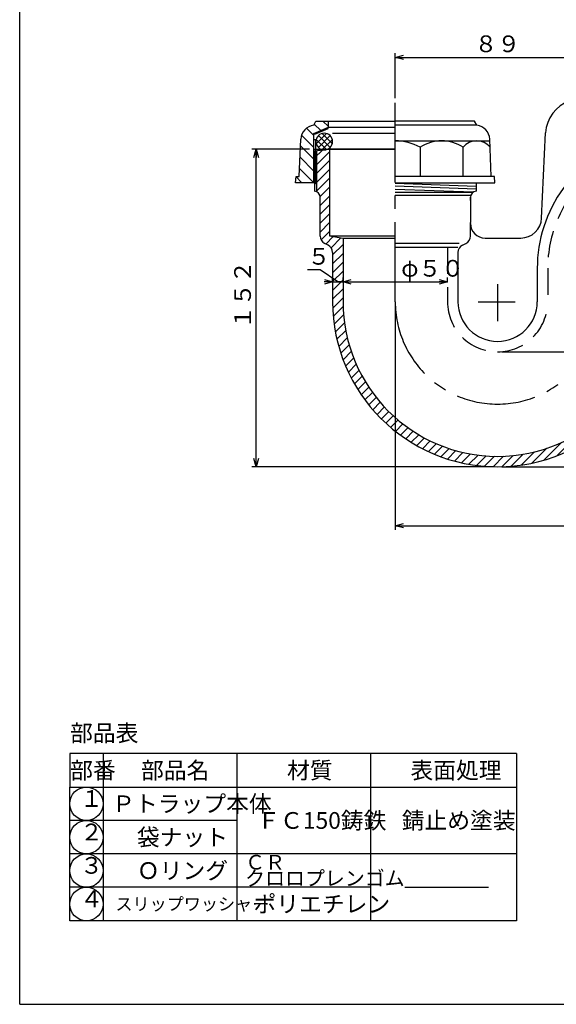
# Model space of a CAD drawing. Extents: x -258 to 276, y -476 to 264.
# Drawn here: x -258 to -1, y -476 to -4 of the extents above; entities that cross this region are included whole.
import ezdxf

# ---------------------------------------------------------------- set-up
doc = ezdxf.new("R2010")
doc.units = 0
doc.header["$LTSCALE"] = 2
doc.header["$PDMODE"] = 65
doc.header["$PDSIZE"] = 0.2
for name, pattern in [('CENTER2', [28.575, 19.05, -3.175, 3.175, -3.175]), ('DIVIDE', [1.25, 0.5, -0.25, 0, -0.25, 0, -0.25]), ('HIDDEN', [9.525, 6.35, -3.175])]:
    doc.linetypes.add(name, pattern=pattern)
doc.layers.get('0').update_dxf_attribs({"linetype": 'CONTINUOUS'})
doc.layers.get('DEFPOINTS').update_dxf_attribs({"color": 3, "linetype": 'DIVIDE'})
doc.layers.add('1', color=7, linetype='CONTINUOUS')
doc.layers.add('寸法', color=7, linetype='CONTINUOUS')
doc.styles.add('DIMSTANDARD', font='MONOTXT.shx', dxfattribs={"width": 0.75, "bigfont": 'EXTFONT.shx'})
doc.styles.add('MTSTANDARD', font='MONOTXT.shx', dxfattribs={"bigfont": 'EXTFONT.shx'})
doc.styles.add('MTSTANDARD1', font='MONOTXT.shx', dxfattribs={"width": 0.75, "bigfont": 'EXTFONT.shx'})
doc.styles.add('MTSTANDARD2', font='MONOTXT.shx', dxfattribs={"bigfont": 'EXTFONT.shx'})
doc.styles.add('MTSTANDARD3', font='MONOTXT.shx', dxfattribs={"bigfont": 'EXTFONT.shx'})
doc.dimstyles.new('DIMSTYEX_1', dxfattribs={"dimscale": 2, "dimtxt": 3.584, "dimasz": 2, "dimexe": 1, "dimexo": 1, "dimgap": 0, "dimtad": 3, "dimdec": 3, "dimdsep": 46, "dimtxsty": 'DIMSTANDARD', "dimblk1": 'OPEN30', "dimblk2": 'OPEN30', "dimsah": 1, "dimcen": 0, "dimclrd": 3, "dimclre": 3, "dimclrt": 2, "dimadec": 3, "dimazin": 2, "dimtfac": 0.5, "dimtdec": 3, "dimtofl": 0, "dimtmove": 0, "dimatfit": 3, "dimfxl": 1, "dimtolj": 1, "dimtzin": 0, "dimlwd": -1, "dimlwe": -1, "dimarcsym": 0})
doc.dimstyles.new('DIMSTYEX_2', dxfattribs={"dimscale": 2, "dimtxt": 3.584, "dimasz": 2, "dimexe": 1, "dimexo": 1, "dimgap": 0, "dimtad": 3, "dimdec": 3, "dimdsep": 46, "dimtxsty": 'DIMSTANDARD', "dimblk1": 'OPEN30', "dimblk2": 'OPEN30', "dimsah": 1, "dimcen": 0, "dimclrd": 3, "dimclre": 3, "dimclrt": 2, "dimadec": 3, "dimazin": 2, "dimtfac": 0.5, "dimtdec": 3, "dimtofl": 0, "dimtmove": 2, "dimatfit": 3, "dimfxl": 1, "dimtolj": 1, "dimtzin": 0, "dimlwd": -1, "dimlwe": -1, "dimarcsym": 0})
doc.dimstyles.new('DIMSTYEX_3', dxfattribs={"dimscale": 2, "dimtxt": 3.584, "dimasz": 2, "dimexe": 1, "dimexo": 1, "dimgap": 1, "dimtad": 3, "dimdec": 3, "dimdsep": 46, "dimtxsty": 'DIMSTANDARD', "dimblk1": 'OPEN30', "dimblk2": 'OPEN30', "dimsah": 1, "dimcen": 0, "dimclrd": 3, "dimclre": 3, "dimclrt": 2, "dimadec": 3, "dimazin": 2, "dimtfac": 0.5, "dimtdec": 3, "dimtofl": 0, "dimtmove": 1, "dimatfit": 3, "dimfxl": 1, "dimtolj": 1, "dimtzin": 0, "dimlwd": -1, "dimlwe": -1, "dimarcsym": 0})
doc.dimstyles.new('DIMSTYEX_4', dxfattribs={"dimscale": 2, "dimtxt": 3.584, "dimasz": 2, "dimexe": 1, "dimexo": 1, "dimgap": 0, "dimtad": 3, "dimdec": 3, "dimdsep": 46, "dimtxsty": 'DIMSTANDARD', "dimblk1": 'OPEN30', "dimblk2": 'OPEN30', "dimsah": 1, "dimcen": 0, "dimse2": 1, "dimclrd": 3, "dimclre": 3, "dimclrt": 2, "dimadec": 3, "dimazin": 2, "dimtfac": 0.5, "dimtdec": 3, "dimtofl": 0, "dimtmove": 0, "dimatfit": 3, "dimfxl": 1, "dimtolj": 1, "dimtzin": 0, "dimlwd": -1, "dimlwe": -1, "dimarcsym": 0})
doc.dimstyles.new('DIMSTYEX_8', dxfattribs={"dimscale": 2, "dimtxt": 3.584, "dimasz": 2, "dimexe": 1, "dimexo": 1, "dimgap": 0, "dimtad": 3, "dimdec": 3, "dimdsep": 46, "dimtxsty": 'DIMSTANDARD', "dimblk1": 'OPEN30', "dimblk2": 'OPEN30', "dimsah": 1, "dimcen": 0, "dimclrd": 3, "dimclre": 3, "dimclrt": 2, "dimadec": 3, "dimazin": 2, "dimtfac": 0.5, "dimtdec": 3, "dimtofl": 0, "dimtmove": 0, "dimatfit": 3, "dimfxl": 1, "dimtolj": 1, "dimtzin": 0, "dimlwd": -1, "dimlwe": -1, "dimarcsym": 0})

# ---------------------------------------------------------------- blocks, each defined once
blk = doc.blocks.new('MAKR0', base_point=(-226.25, -379.59))
at = {"layer": '1', "color": 3, "linetype": 'CONTINUOUS'}
blk.add_circle((-226.25, -379.59), 8, dxfattribs=at)
at = {"layer": '1', "color": 2, "linetype": 'CONTINUOUS', "insert": (-229.25, -383.59), "char_height": 8, "attachment_point": 7, "line_spacing_factor": 0.8125, "style": 'MTSTANDARD1'}
blk.add_mtext('１', dxfattribs=at)
blk = doc.blocks.new('MAKR1', base_point=(-226.25, -395.59))
at = {"layer": '1', "color": 3, "linetype": 'CONTINUOUS'}
blk.add_circle((-226.25, -395.59), 8, dxfattribs=at)
at = {"layer": '1', "color": 2, "linetype": 'CONTINUOUS', "insert": (-229.25, -399.59), "char_height": 8, "attachment_point": 7, "line_spacing_factor": 0.8125, "style": 'MTSTANDARD1'}
blk.add_mtext('２', dxfattribs=at)
blk = doc.blocks.new('MAKR2', base_point=(-226.25, -411.59))
at = {"layer": '1', "color": 3, "linetype": 'CONTINUOUS'}
blk.add_circle((-226.25, -411.59), 8, dxfattribs=at)
at = {"layer": '1', "color": 2, "linetype": 'CONTINUOUS', "insert": (-229.25, -415.59), "char_height": 8, "attachment_point": 7, "line_spacing_factor": 0.8125, "style": 'MTSTANDARD1'}
blk.add_mtext('３', dxfattribs=at)
blk = doc.blocks.new('MAKR3', base_point=(-226.25, -427.59))
at = {"layer": '1', "color": 3, "linetype": 'CONTINUOUS'}
blk.add_circle((-226.25, -427.59), 8, dxfattribs=at)
at = {"layer": '1', "color": 2, "linetype": 'CONTINUOUS', "insert": (-229.25, -431.59), "char_height": 8, "attachment_point": 7, "line_spacing_factor": 0.8125, "style": 'MTSTANDARD1'}
blk.add_mtext('４', dxfattribs=at)
blk = doc.blocks.new('_OPEN30')
at = {"color": 0, "linetype": 'BYBLOCK', "lineweight": -2}
for p, q in [((-1, 0.27), (0, 0)), ((0, 0), (-1, -0.27)), ((0, 0), (-1, 0))]:
    blk.add_line(p, q, dxfattribs=at)
blk = doc.blocks.new('*D1')
at = {"layer": '1', "color": 3, "linetype": 'BYBLOCK'}
for p, q in [((129.23, -88.28), (166.23, -88.28)), ((164.23, -218.28), (164.23, -88.28)), ((-27.34, -218.28), (166.23, -218.28))]:
    blk.add_line(p, q, dxfattribs=at)
at = {"layer": 'DEFPOINTS', "color": 3, "linetype": 'BYBLOCK'}
for p in [(127.23, -88.28), (164.23, -88.28), (-29.34, -218.28)]:
    blk.add_point(p, dxfattribs=at)
at = {"layer": '1', "color": 3, "linetype": 'BYBLOCK', "xscale": 3.939231012, "yscale": 3.939231012, "zscale": 3.939231012}
for p, rotation in [((164.23, -88.28), 90), ((164.23, -218.28), 270)]:
    blk.add_blockref('_OPEN30', p, dxfattribs=dict(at, rotation=rotation))
at = {"layer": '1', "color": 2, "linetype": 'CONTINUOUS', "insert": (164.23, -163.28), "char_height": 8, "attachment_point": 7, "rotation": 90, "line_spacing_factor": 0.9375, "style": 'MTSTANDARD1'}
blk.add_mtext('１３０', dxfattribs=at)
blk = doc.blocks.new('*D2')
at = {"layer": '1', "color": 3, "linetype": 'BYBLOCK'}
for p, q in [((-103.34, -129.75), (-103.34, -127.75)), ((-103.34, -129.75), (-53.34, -129.75)), ((-53.34, -129.75), (-53.34, -127.75))]:
    blk.add_line(p, q, dxfattribs=at)
at = {"layer": 'DEFPOINTS', "color": 3, "linetype": 'BYBLOCK'}
for p in [(-103.34, -130.12), (-53.34, -129.75), (-53.34, -130.12)]:
    blk.add_point(p, dxfattribs=at)
at = {"layer": '1', "color": 3, "linetype": 'BYBLOCK', "xscale": 3.939231012, "yscale": 3.939231012, "zscale": 3.939231012, "rotation": 180}
blk.add_blockref('_OPEN30', (-103.34, -129.75), dxfattribs=at)
at = {"layer": '1', "color": 3, "linetype": 'BYBLOCK', "xscale": 3.939231012, "yscale": 3.939231012, "zscale": 3.939231012}
blk.add_blockref('_OPEN30', (-53.34, -129.75), dxfattribs=at)
at = {"layer": '1', "color": 2, "linetype": 'CONTINUOUS', "insert": (-75.49, -129.75), "char_height": 8, "attachment_point": 7, "line_spacing_factor": 0.9375, "style": 'MTSTANDARD1'}
blk.add_mtext('φ５０', dxfattribs=at)
blk = doc.blocks.new('*D3')
at = {"layer": '1', "color": 3, "linetype": 'BYBLOCK'}
for p, q in [((-114.34, -124.03), (-120.34, -124.03)), ((-105.84, -129.75), (-114.34, -124.03)), ((-108.34, -129.75), (-112.34, -129.75)), ((-108.34, -129.75), (-108.34, -127.75)), ((-108.34, -129.75), (-103.34, -129.75)), ((-108.34, -129.75), (-105.84, -129.75)), ((-103.34, -129.75), (-105.84, -129.75)), ((-103.34, -129.75), (-103.34, -127.75)), ((-103.34, -129.75), (-99.34, -129.75))]:
    blk.add_line(p, q, dxfattribs=at)
at = {"layer": 'DEFPOINTS', "color": 3, "linetype": 'BYBLOCK'}
for p in [(-108.34, -129.75), (-103.34, -129.75), (-103.34, -129.75)]:
    blk.add_point(p, dxfattribs=at)
at = {"layer": '1', "color": 3, "linetype": 'BYBLOCK', "xscale": 3.939231012, "yscale": 3.939231012, "zscale": 3.939231012}
blk.add_blockref('_OPEN30', (-108.34, -129.75), dxfattribs=at)
at = {"layer": '1', "color": 3, "linetype": 'BYBLOCK', "xscale": 3.939231012, "yscale": 3.939231012, "zscale": 3.939231012, "rotation": 180}
blk.add_blockref('_OPEN30', (-103.34, -129.75), dxfattribs=at)
at = {"layer": '1', "color": 2, "linetype": 'CONTINUOUS', "insert": (-120.34, -124.03), "char_height": 8, "attachment_point": 7, "line_spacing_factor": 0.9375, "style": 'MTSTANDARD1'}
blk.add_mtext('５', dxfattribs=at)
blk = doc.blocks.new('*D4')
at = {"layer": '1', "color": 3, "linetype": 'BYBLOCK'}
for p, q in [((32.79, -163.28), (32.79, -113.28)), ((-27.34, -163.28), (34.79, -163.28))]:
    blk.add_line(p, q, dxfattribs=at)
at = {"layer": 'DEFPOINTS', "color": 3, "linetype": 'BYBLOCK'}
for p in [(20.73, -113.28), (32.79, -113.28), (-29.34, -163.28)]:
    blk.add_point(p, dxfattribs=at)
at = {"layer": '1', "color": 3, "linetype": 'BYBLOCK', "xscale": 3.939231012, "yscale": 3.939231012, "zscale": 3.939231012}
for p, rotation in [((32.79, -113.28), 90), ((32.79, -163.28), 270)]:
    blk.add_blockref('_OPEN30', p, dxfattribs=dict(at, rotation=rotation))
at = {"layer": '1', "color": 2, "linetype": 'CONTINUOUS', "insert": (32.79, -144.78), "char_height": 8, "attachment_point": 7, "rotation": 90, "line_spacing_factor": 0.9375, "style": 'MTSTANDARD1'}
blk.add_mtext('５０', dxfattribs=at)
blk = doc.blocks.new('*D5')
at = {"layer": '1', "color": 3, "linetype": 'BYBLOCK'}
for p, q in [((-78.34, -141.28), (-78.34, -248.48)), ((106.66, -141.28), (106.66, -248.48)), ((-78.34, -246.48), (106.66, -246.48))]:
    blk.add_line(p, q, dxfattribs=at)
at = {"layer": 'DEFPOINTS', "color": 3, "linetype": 'BYBLOCK'}
for p in [(-78.34, -139.28), (106.66, -139.28), (106.66, -246.48)]:
    blk.add_point(p, dxfattribs=at)
at = {"layer": '1', "color": 3, "linetype": 'BYBLOCK', "xscale": 3.939231012, "yscale": 3.939231012, "zscale": 3.939231012, "rotation": 180}
blk.add_blockref('_OPEN30', (-78.34, -246.48), dxfattribs=at)
at = {"layer": '1', "color": 3, "linetype": 'BYBLOCK', "xscale": 3.939231012, "yscale": 3.939231012, "zscale": 3.939231012}
blk.add_blockref('_OPEN30', (106.66, -246.48), dxfattribs=at)
at = {"layer": '1', "color": 2, "linetype": 'CONTINUOUS', "insert": (4.16, -246.48), "char_height": 8, "attachment_point": 7, "line_spacing_factor": 0.9375, "style": 'MTSTANDARD1'}
blk.add_mtext('１８５', dxfattribs=at)
blk = doc.blocks.new('*D8')
at = {"layer": '1', "color": 3, "linetype": 'BYBLOCK'}
for p, q in [((-78.34, -41.81), (-78.34, -20.31)), ((-78.34, -22.31), (10.66, -22.31)), ((10.66, -57.28), (10.66, -20.31))]:
    blk.add_line(p, q, dxfattribs=at)
at = {"layer": 'DEFPOINTS', "color": 3, "linetype": 'BYBLOCK'}
for p in [(10.66, -22.31), (-78.34, -43.81), (10.66, -59.28)]:
    blk.add_point(p, dxfattribs=at)
at = {"layer": '1', "color": 3, "linetype": 'BYBLOCK', "xscale": 3.939231012, "yscale": 3.939231012, "zscale": 3.939231012, "rotation": 180}
blk.add_blockref('_OPEN30', (-78.34, -22.31), dxfattribs=at)
at = {"layer": '1', "color": 3, "linetype": 'BYBLOCK', "xscale": 3.939231012, "yscale": 3.939231012, "zscale": 3.939231012}
blk.add_blockref('_OPEN30', (10.66, -22.31), dxfattribs=at)
at = {"layer": '1', "color": 2, "linetype": 'CONTINUOUS', "insert": (-40.34, -22.31), "char_height": 8, "attachment_point": 7, "line_spacing_factor": 0.9375, "style": 'MTSTANDARD1'}
blk.add_mtext('８９', dxfattribs=at)
blk = doc.blocks.new('*D10')
at = {"layer": '1', "color": 3, "linetype": 'BYBLOCK'}
for p, q in [((-119.34, -66.28), (-146.97, -66.28)), ((-144.97, -218.28), (-144.97, -66.28)), ((-31.34, -218.28), (-146.97, -218.28))]:
    blk.add_line(p, q, dxfattribs=at)
at = {"layer": 'DEFPOINTS', "color": 3, "linetype": 'BYBLOCK'}
for p in [(-144.97, -66.28), (-117.34, -66.28), (-29.34, -218.28)]:
    blk.add_point(p, dxfattribs=at)
at = {"layer": '1', "color": 3, "linetype": 'BYBLOCK', "xscale": 3.939231012, "yscale": 3.939231012, "zscale": 3.939231012}
for p, rotation in [((-144.97, -66.28), 90), ((-144.97, -218.28), 270)]:
    blk.add_blockref('_OPEN30', p, dxfattribs=dict(at, rotation=rotation))
at = {"layer": '1', "color": 2, "linetype": 'CONTINUOUS', "insert": (-144.97, -152.28), "char_height": 8, "attachment_point": 7, "rotation": 90, "line_spacing_factor": 0.9375, "style": 'MTSTANDARD1'}
blk.add_mtext('１５２', dxfattribs=at)

msp = doc.modelspace()

# ---------------------------------------------------------------- hatches: boundary and pattern name
at = {"layer": '1', "linetype": 'CONTINUOUS'}
h = msp.add_hatch(dxfattribs=at)
h.set_pattern_fill('_U', scale=2, angle=45, style=0, double=1, pattern_type=0)
h.set_pattern_definition([(45, (-112.3356, -62.5794), (-1.4142, 1.4142), []), (315, (-112.3356, -62.5794), (1.4142, 1.4142), [])])
edge = h.paths.add_edge_path()
edge.add_arc((-112.3356, -62.5794), 4, 0, 90)
edge.add_arc((-112.3356, -62.5794), 4, 90, 157.73209)
edge.add_line((-116.0373, -61.0637), (-116.0373, -64.0952))
edge.add_arc((-112.3356, -62.5794), 4, -157.73209, -90)
edge.add_arc((-112.3356, -62.5794), 4, -90, 0)
edge = h.paths.add_edge_path()
edge.add_arc((-112.3356, -62.5794), 4, 157.73209, 164.312047)
edge.add_line((-116.1866, -61.4978), (-116.3274, -62.8355))
edge.add_arc((-112.3356, -62.5794), 4, -176.330058, -157.73209)
edge.add_line((-116.0373, -64.0952), (-116.0373, -61.0637))
edge = h.paths.add_edge_path(flags=16)
edge.add_arc((-112.3356, -62.5794), 4, 164.312047, 180)
edge.add_arc((-112.3356, -62.5794), 4, 180, -176.330058)
edge.add_line((-116.3274, -62.8355), (-116.1866, -61.4978))
h = msp.add_hatch(dxfattribs=at)
h.set_pattern_fill('_U', scale=3, angle=45, style=0, pattern_type=0)
h.set_pattern_definition([(45, (-109.8356, -80.1923), (-2.12132, 2.12132), [])])
edge = h.paths.add_edge_path()
edge.add_line((-109.8356, -66.5794), (-112.6695, -66.5794))
edge.add_line((-112.6695, -66.5794), (-116.0356, -66.9338))
edge.add_line((-116.0356, -66.9338), (-116.0356, -86.5774))
edge.add_arc((-117.3356, -89.2811), 3, 360, 424.320711, ccw=False)
edge.add_line((-114.3356, -89.2811), (-114.3356, -107.809))
edge.add_arc((-110.3356, -107.809), 4, 180, -116.565051)
edge.add_line((-112.1244, -111.3867), (-110.5467, -112.1755))
edge.add_arc((-112.3356, -115.7533), 4, 360, 423.434949, ccw=False)
edge.add_line((-108.3356, -115.7533), (-108.3356, -139.2811))
edge.add_arc((-29.3356, -139.2811), 79, 180, 0)
edge.add_line((49.6644, -139.2811), (49.6644, -123.2811))
edge.add_arc((54.6644, -123.2811), 5, 450, 540, ccw=False)
edge.add_line((54.6644, -118.2811), (61.1923, -118.2811))
edge.add_arc((61.1923, -122.2811), 4, 386.565051, 450, ccw=False)
edge.add_line((64.77, -120.4923), (65.5589, -122.07))
edge.add_arc((69.1366, -120.2811), 4, -153.434949, -90)
edge.add_line((69.1366, -124.2811), (83.6644, -124.2811))
edge.add_arc((83.6644, -127.2811), 3, 385.679289, 450, ccw=False)
edge.add_line((86.3681, -125.9811), (106.0118, -125.9811))
edge.add_line((106.0118, -125.9811), (106.3661, -122.6151))
edge.add_line((106.3661, -122.6151), (106.3661, -119.7811))
edge.add_line((106.3661, -119.7811), (69.1644, -119.7811))
edge.add_line((69.1644, -119.7811), (68.1644, -113.2811))
edge.add_line((68.1644, -113.2811), (54.6644, -113.2811))
edge.add_arc((54.6644, -123.2811), 10, 90, 180)
edge.add_line((44.6644, -123.2811), (44.6644, -139.2811))
edge.add_arc((-29.3356, -139.2811), 74, 270, 360, ccw=False)
edge.add_arc((-29.3356, -139.2811), 74, 540, 270, ccw=False)
edge.add_line((-103.3356, -139.2811), (-103.3356, -108.7811))
edge.add_line((-103.3356, -108.7811), (-109.8356, -107.7811))
edge.add_line((-109.8356, -107.7811), (-109.8356, -66.5794))
edge = h.paths.add_edge_path(flags=16)
edge.add_line((-116.0356, -66.9338), (-116.3356, -66.9653))
edge.add_line((-116.3356, -66.9653), (-116.3356, -82.2811))
edge.add_line((-116.3356, -82.2811), (-117.0356, -82.2811))
edge.add_line((-117.0356, -82.2811), (-117.0356, -86.2962))
edge.add_arc((-117.3356, -89.2811), 3, 424.320711, 444.26083, ccw=False)
edge.add_line((-116.0356, -86.5774), (-116.0356, -66.9338))
h.paths.add_polyline_path([(-116.3356, -66.9653), (-117.0356, -67.039), (-117.0356, -82.2811), (-116.3356, -82.2811)])
h.paths.add_polyline_path([(105.9802, -126.2811), (90.6644, -126.2811), (90.6644, -126.9811), (105.9065, -126.9811)])
edge = h.paths.add_edge_path(flags=16)
edge.add_line((90.6644, -126.2811), (105.9802, -126.2811))
edge.add_line((105.9802, -126.2811), (106.0118, -125.9811))
edge.add_line((106.0118, -125.9811), (86.3681, -125.9811))
edge.add_arc((83.6644, -127.2811), 3, 365.73917, 385.679289, ccw=False)
edge.add_line((86.6494, -126.9811), (90.6644, -126.9811))
edge.add_line((90.6644, -126.9811), (90.6644, -126.2811))
at = {"layer": '寸法', "linetype": 'CONTINUOUS'}
h = msp.add_hatch(dxfattribs=at)
h.set_pattern_fill('_U', scale=4, angle=315, style=0, pattern_type=0)
h.set_pattern_definition([(315, (-121.5717, -72.4705), (2.8284, 2.8284), [])])
edge = h.paths.add_edge_path()
edge.add_line((-117.3356, -82.2811), (-126.0856, -82.2811))
edge.add_line((-126.0856, -82.2811), (-125.8356, -79.2811))
edge.add_line((-125.8356, -79.2811), (-124.3356, -79.2811))
edge.add_line((-124.3356, -79.2811), (-123.6096, -61.4956))
edge.add_arc((-116.6155, -61.7811), 7, 456.065942, 537.662694, ccw=False)
edge.add_line((-117.3552, -54.8203), (-116.3356, -52.7811))
edge.add_line((-116.3356, -52.7811), (-110.3356, -52.7811))
edge.add_line((-110.3356, -52.7811), (-110.3356, -55.7811))
edge.add_line((-110.3356, -55.7811), (-117.3356, -58.7811))
edge.add_line((-117.3356, -58.7811), (-117.3356, -82.2811))

# ---------------------------------------------------------------- linework, layer by layer
at = {"layer": '1', "color": 7, "linetype": 'CONTINUOUS'}
for p, q in [((-258.2249, -475.5932), (-258.2249, 264.4068)), ((-117.3552, -54.8203), (-116.3356, -52.7811)), ((-117.3356, -58.7811), (-110.3356, -55.7811)), ((-117.2233, -58.733), (-110.7892, -55.9756)), ((-110.5923, -56.4351), (-117.0263, -59.1926)), ((-116.3356, -52.7811), (-78.3356, -52.7811)), ((-110.7892, -55.9756), (-110.5923, -56.4351)), ((-110.3356, -55.7811), (-110.3356, -52.7811)), ((-110.3356, -55.7811), (-78.3356, -55.7811)), ((-110.3356, -55.7811), (-78.3356, -55.7811)), ((-40.3356, -52.7811), (-78.3356, -52.7811)), ((-39.316, -54.8203), (-78.3356, -54.8203)), ((-39.316, -54.8203), (-40.3356, -52.7811)), ((-117.2026, -58.7811), (-117.3356, -58.7811)), ((-117.3356, -61.7811), (-117.3356, -58.7811)), ((-117.0263, -59.1926), (-117.2233, -58.733)), ((-78.3356, -58.7811), (-108.3356, -58.7811)), ((-8.2467, -99.2539), (-6.3166, -58.4773)), ((-124.3356, -79.2811), (-123.6096, -61.4956)), ((-117.3356, -82.2811), (-117.3356, -61.7811)), ((-116.3356, -61.7811), (-117.3356, -61.7811)), ((-116.3356, -82.2811), (-116.3356, -61.7811)), ((-78.3356, -62.2811), (-33.0294, -62.2811)), ((-66.4299, -65.2811), (-66.4299, -79.2811)), ((-45.8087, -79.2811), (-45.8087, -65.2811)), ((-32.3356, -79.2811), (-33.0615, -61.4956)), ((-117.3356, -66.2811), (-78.3356, -66.2811)), ((-117.0356, -67.039), (-109.8356, -66.2811)), ((-117.0356, -67.039), (-117.0356, -86.2962)), ((-116.0356, -66.9338), (-116.0356, -86.5774)), ((-109.8356, -66.2811), (-109.8356, -107.7811)), ((-78.3356, -66.2811), (-109.8356, -66.2811)), ((-126.0856, -82.2811), (-125.8356, -79.2811)), ((-125.8356, -79.2811), (-124.3356, -79.2811)), ((-30.8356, -79.2811), (-78.3356, -79.2811)), ((-30.5856, -82.2811), (-30.8356, -79.2811)), ((-116.3356, -82.2811), (-126.0856, -82.2811)), ((-78.3356, -82.2811), (-30.5856, -82.2811)), ((-78.3356, -82.5212), (-39.6356, -83.8727)), ((-39.6356, -85.3736), (-78.3356, -84.0221)), ((-39.6356, -82.2811), (-39.6356, -86.2962)), ((-114.3356, -107.809), (-114.3356, -89.2811)), ((-41.0579, -86.8248), (-78.3356, -85.5231)), ((-41.3199, -87.0311), (-78.3356, -87.0311)), ((-78.3356, -88.2811), (-42.3356, -88.2811)), ((-42.3356, -89.2811), (-42.3356, -101.2811)), ((-42.3356, -90.8545), (-42.3356, -89.2811)), ((-42.3356, -107.809), (-42.3356, -101.2811)), ((-109.8356, -107.7811), (-103.3356, -108.7811)), ((-109.8356, -107.7811), (-78.3356, -107.7811)), ((-110.5467, -112.1755), (-112.1244, -111.3867)), ((-103.3356, -108.7811), (-103.3356, -139.2811)), ((-103.3356, -108.7811), (-78.3356, -108.7811)), ((-47.7306, -111.3867), (-78.3356, -111.3867)), ((-46.1244, -112.1755), (-44.5467, -111.3867)), ((-35.3356, -108.7811), (-18.2355, -108.7811)), ((-108.3356, -115.7533), (-108.3356, -139.2811)), ((-48.3356, -113.2811), (-78.3356, -113.2811)), ((-48.3356, -115.7533), (-48.3356, -139.2811)), ((-10.3356, -123.2811), (-10.3356, -139.2811)), ((-234.2503, -355.5932), (-234.2503, -371.5932)), ((-20.2503, -355.5932), (-234.2503, -355.5932)), ((-218.2503, -355.5932), (-218.2503, -435.5932)), ((-154.2503, -355.5932), (-154.2503, -435.5932)), ((-90.2503, -355.5932), (-90.2503, -435.5932)), ((-20.2503, -355.5932), (-20.2503, -435.5932)), ((-234.2503, -435.5932), (-234.2503, -371.5932)), ((-234.2503, -371.5932), (-20.2503, -371.5932)), ((-154.2503, -387.5932), (-234.2503, -387.5932)), ((-20.2503, -403.5932), (-234.2503, -403.5932)), ((-90.2503, -419.5932), (-234.2503, -419.5932)), ((-73.7542, -419.5932), (-33.7542, -419.5932)), ((-20.2503, -435.5932), (-234.2503, -435.5932)), ((-258.2249, -475.5932), (275.7751, -475.5932))]:
    msp.add_line(p, q, dxfattribs=at)
at = {"layer": '1', "color": 7, "linetype": 'CENTER2'}
for p, q in [((-78.3356, -139.2811), (-78.3356, -43.8136)), ((-29.3356, -130.8572), (-29.3356, -148.5692)), ((-38.6455, -139.2811), (-20.9555, -139.2811))]:
    msp.add_line(p, q, dxfattribs=at)
at = {"layer": '1', "color": 7, "linetype": 'HIDDEN'}
for p, q in [((-53.3356, -113.2811), (-53.3356, -139.2811)), ((-5.3356, -123.2811), (-5.3356, -139.2811))]:
    msp.add_line(p, q, dxfattribs=at)
at = {"layer": '1', "color": 7, "linetype": 'CONTINUOUS'}
for centre, radius, start, end in [((10.6644, -59.2811), 17, 40.673315, 177.289998), ((-116.6155, -61.7811), 7, 96.065942, 177.662694), ((-40.0557, -61.7811), 7, 2.337306, 83.934058), ((-112.3356, -62.5794), 4, 90, 180), ((-112.3356, -62.5794), 4, 0, 90), ((54.6644, -123.2811), 65, 90, 162.208409), ((-112.3356, -62.5794), 4, 180, -90), ((-112.3356, -62.5794), 4, -90, 0), ((-78.3356, -87.4053), 25.1242, 61.713998, 90), ((-56.1193, -81.4993), 19.2181, 57.554002, 122.445998), ((-39.3578, -70.7167), 8.4355, 40.117826, 139.882174), ((-117.3356, -89.2811), 3, 0, 84.26083), ((-39.3356, -89.2811), 3, 95.73917, 180), ((-35.3356, -101.7811), 7, 180, -90), ((-18.2355, -98.7811), 10, -90, -2.710002), ((54.6644, -123.2811), 65, 162.208409, 180), ((-110.3356, -107.809), 4, 180, -116.565051), ((-46.3356, -107.809), 4, -63.434949, 0), ((-112.3356, -115.7533), 4, 0, 63.434949), ((-44.3356, -115.7533), 4, 116.565051, 180), ((-29.3356, -139.2811), 79, 180, 0), ((-29.3356, -139.2811), 74, 180, -90), ((-29.3356, -139.2811), 19, 180, -90), ((-29.3356, -139.2811), 19, -90, 0), ((-29.3356, -139.2811), 74, -90, 0)]:
    msp.add_arc(centre, radius, start, end, dxfattribs=at)
at = {"layer": '1', "color": 7, "linetype": 'HIDDEN'}
for centre, radius, start, end in [((54.6644, -123.2811), 60, 90, 180), ((-29.3356, -139.2811), 24, 180, -90), ((-29.3356, -139.2811), 24, -90, 0)]:
    msp.add_arc(centre, radius, start, end, dxfattribs=at)
at = {"layer": '1', "color": 7, "linetype": 'CENTER2'}
msp.add_arc((-29.3356, -139.2811), 49, 180, 0, dxfattribs=at)

# ---------------------------------------------------------------- block references
at = {"layer": '1', "color": 3, "linetype": 'CONTINUOUS'}
for name, p in [('MAKR0', (-226.2503, -379.5932)), ('MAKR1', (-226.2503, -395.5932)), ('MAKR2', (-226.2503, -411.5932)), ('MAKR3', (-226.2503, -427.5932))]:
    msp.add_blockref(name, p, dxfattribs=at)

# ---------------------------------------------------------------- texts
at = {"layer": '1', "color": 7, "linetype": 'CONTINUOUS', "attachment_point": 7}
for s, insert, char_height, line_spacing_factor, style in [('{\\fＭＳ 明朝|b0|i0|c128|p17;\\W1.0;部品表}', (-234.1119, -349.7513), 8, 0.8125, 'MTSTANDARD'), ('{\\fＭＳ 明朝|b0|i0|c128|p17;\\W1.0;部番}', (-234.028, -367.5932), 8, 0.9375, 'MTSTANDARD'), ('{\\fＭＳ 明朝|b0|i0|c128|p17;\\W1.0;部品名}', (-200.1155, -367.5932), 8, 1.875, 'MTSTANDARD'), ('{\\fＭＳ 明朝|b0|i0|c128|p17;\\W1.0;材質}', (-130.1605, -367.5932), 8, 1.875, 'MTSTANDARD'), ('{\\fＭＳ 明朝|b0|i0|c128|p17;\\W1.0;表面処理}', (-71.0706, -367.5932), 8, 1.875, 'MTSTANDARD'), ('{\\fＭＳ 明朝|b0|i0|c128|p17;\\W1.0;Ｐトラップ本体}', (-213.9358, -383.5932), 8, 1.875, 'MTSTANDARD'), ('{\\fＭＳ 明朝|b0|i0|c128|p17;\\W1.0;ＦＣ150鋳鉄}', (-144.3987, -391.5932), 8, 3.125, 'MTSTANDARD'), ('{\\fＭＳ 明朝|b0|i0|c128|p17;\\W1.0;錆止め塗装}', (-75.2503, -391.5932), 8, 0.65625, 'MTSTANDARD'), ('{\\fＭＳ 明朝|b0|i0|c128|p17;\\W1.0;袋ナット}', (-202.0706, -399.5932), 8, 1.875, 'MTSTANDARD'), ('{\\fＭＳ 明朝|b0|i0|c128|p17;\\W1.0;ＣＲ\\Pクロロプレンゴム}', (-150.2503, -418.7932), 7, 0.660713, 'MTSTANDARD2'), ('{\\fＭＳ 明朝|b0|i0|c128|p17;\\W1.0;Ｏリング}', (-202.0706, -415.5932), 8, 1.875, 'MTSTANDARD'), ('{\\fＭＳ 明朝|b0|i0|c128|p17;\\W1.0;スリップワッシャー}', (-212.3538, -430.5932), 6, 2.291667, 'MTSTANDARD3'), ('{\\fＭＳ 明朝|b0|i0|c128|p17;\\W1.0;ポリエチレン}', (-146.2503, -431.5932), 8, 1.875, 'MTSTANDARD')]:
    msp.add_mtext(s, dxfattribs=dict(at, insert=insert, char_height=char_height, line_spacing_factor=line_spacing_factor, style=style))

# ---------------------------------------------------------------- dimensions: what is measured, and where the dimension line sits
at = {"layer": '1', "color": 3, "linetype": 'BYBLOCK'}
for base, p1, p2, dimstyle, picture, middle in [((10.6644, -22.3117), (-78.3356, -43.8136), (10.6644, -59.2811), 'DIMSTYEX_8', '*D8', (-33.8356, -18.3117)), ((106.6644, -246.4788), (-78.3356, -139.2811), (106.6644, -139.2811), 'DIMSTYEX_1', '*D5', (14.1644, -242.4788))]:
    dim = msp.add_linear_dim(base=base, p1=p1, p2=p2, dimstyle=dimstyle, dxfattribs=at)
    dim.commit()
    dim.dimension.update_dxf_attribs({"geometry": picture, "text_midpoint": middle})
for base, p1, p2, dimstyle, picture, middle in [((-144.9656, -66.2811), (-29.3356, -218.2811), (-117.3356, -66.2811), 'DIMSTYEX_1', '*D10', (-148.9656, -142.2811)), ((164.2326, -88.2811), (-29.3356, -218.2811), (127.2326, -88.2811), 'DIMSTYEX_1', '*D1', (160.2326, -153.2811)), ((32.7934, -113.2811), (-29.3356, -163.2811), (20.7302, -113.2811), 'DIMSTYEX_4', '*D4', (28.7934, -138.2811))]:
    dim = msp.add_linear_dim(base=base, p1=p1, p2=p2, angle=90, dimstyle=dimstyle, dxfattribs=at)
    dim.commit()
    dim.dimension.update_dxf_attribs({"geometry": picture, "text_midpoint": middle})
dim = msp.add_linear_dim(base=(-103.3356, -129.7533), p1=(-108.3356, -129.7533), p2=(-103.3356, -129.7533), dimstyle='DIMSTYEX_3', dxfattribs=at)
dim.commit()
dim.dimension.update_dxf_attribs({"geometry": '*D3', "text_midpoint": (-114.3356, -124.0311), "dimtype": 160})
dim = msp.add_linear_dim(base=(-53.3356, -129.7533), p1=(-103.3356, -130.1178), p2=(-53.3356, -130.1178), text='φ<>', dimstyle='DIMSTYEX_2', dxfattribs=at)
dim.commit()
dim.dimension.update_dxf_attribs({"geometry": '*D2', "text_midpoint": (-65.4944, -125.7533), "dimtype": 160})

doc.saveas('drawing.dxf')
